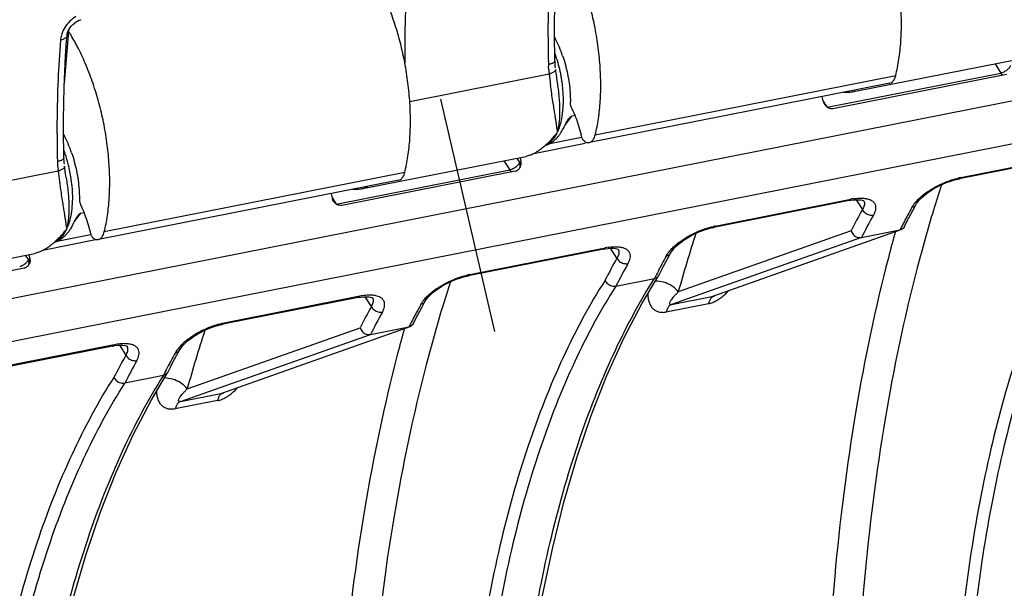
# Model space of a CAD drawing. Extents: x 0 to 1135, y 0 to 803.
# Drawn here: x 672 to 695, y 430 to 443 of the extents above; entities that cross this region are included whole.
import ezdxf

# ---------------------------------------------------------------- set-up
doc = ezdxf.new("R2010")
doc.units = 0
doc.header["$LTSCALE"] = 62.432432
doc.layers.add('H875C1_DXF_CONTINUOUS_LINE', color=7, linetype='CONTINUOUS')
doc.layers.add('H875C203_DXF_CONTINUOUS_LINE', color=7, linetype='CONTINUOUS')

msp = doc.modelspace()

# ---------------------------------------------------------------- linework, layer by layer
at = {"layer": 'H875C1_DXF_CONTINUOUS_LINE', "color": 7, "linetype": 'Continuous'}
for p, q in [((635.901, 429.922), (727.68, 448.045)), ((727.595, 447.037), (635.838, 428.918)), ((673.394, 443.191), (673.297, 441.996)), ((673.394, 443.191), (673.407, 443.194)), ((694.638, 442.447), (694.768, 442.234)), ((685.472, 440.816), (692.36, 442.177)), ((690.791, 441.448), (694.768, 442.234)), ((690.92, 441.423), (694.897, 442.208)), ((692.226, 442), (685.336, 440.639)), ((690.7, 441.589), (690.675, 441.696)), ((690.791, 441.448), (690.701, 441.589)), ((684.062, 440.391), (685.242, 440.624)), ((693.851, 439.838), (696.957, 440.451)), ((683.379, 440.224), (683.51, 440.011)), ((683.67, 440.281), (683.731, 440.181)), ((683.748, 440.293), (683.765, 440.219)), ((696.919, 440.42), (693.813, 439.807)), ((679.533, 439.225), (683.51, 440.011)), ((680.968, 439.777), (674.078, 438.416)), ((681.102, 439.953), (674.213, 438.593)), ((683.638, 439.985), (679.661, 439.199)), ((679.416, 439.473), (679.442, 439.366)), ((679.443, 439.366), (679.533, 439.225)), ((688.222, 438.726), (691.328, 439.34)), ((691.451, 439.329), (691.597, 439.103)), ((692.868, 439.281), (692.905, 439.325)), ((691.29, 439.309), (688.184, 438.696)), ((691.616, 439.31), (691.625, 439.305)), ((691.626, 439.306), (691.626, 439.305)), ((692.754, 439.085), (692.825, 439.216)), ((692.619, 438.83), (692.664, 438.915)), ((692.559, 438.713), (692.619, 438.83)), ((691.575, 438.462), (687.219, 436.926)), ((691.337, 438.614), (687.374, 437.216)), ((692.478, 438.642), (688.184, 437.116)), ((691.575, 438.462), (692.457, 438.637)), ((692.479, 438.643), (692.457, 438.637)), ((674.054, 438.414), (672.803, 438.168)), ((685.661, 438.197), (682.555, 437.584)), ((682.593, 437.615), (685.699, 438.228)), ((685.968, 437.991), (685.822, 438.217)), ((685.986, 438.198), (685.996, 438.193)), ((685.997, 438.194), (685.997, 438.194)), ((687.239, 438.169), (687.276, 438.214)), ((672.473, 437.958), (672.411, 438.058)), ((672.507, 437.996), (672.49, 438.07)), ((687.124, 437.973), (687.196, 438.105)), ((672.38, 437.762), (668.403, 436.976)), ((686.99, 437.718), (687.035, 437.804)), ((685.946, 437.351), (686.828, 437.525)), ((686.546, 436.955), (686.921, 437.585)), ((686.927, 437.595), (686.921, 437.585)), ((686.927, 437.595), (686.99, 437.718)), ((680.07, 437.116), (676.964, 436.503)), ((680.032, 437.086), (676.968, 436.481)), ((680.338, 436.88), (680.193, 437.106)), ((680.363, 437.084), (680.369, 437.081)), ((681.61, 437.058), (681.647, 437.102)), ((687.219, 436.926), (688.184, 437.116)), ((681.495, 436.862), (681.567, 436.993)), ((687.1, 436.756), (688.066, 436.947)), ((681.361, 436.607), (681.405, 436.692)), ((676.116, 434.993), (680.078, 436.391)), ((676.968, 436.481), (676.914, 436.47)), ((681.22, 436.419), (676.926, 434.893)), ((680.317, 436.239), (681.199, 436.414)), ((681.221, 436.42), (681.199, 436.414)), ((681.301, 436.49), (681.361, 436.607)), ((675.96, 434.703), (680.317, 436.239)), ((674.403, 435.974), (671.296, 435.361)), ((674.441, 436.005), (671.335, 435.391)), ((674.564, 435.994), (674.709, 435.768)), ((674.734, 435.972), (674.74, 435.969)), ((675.982, 435.948), (676.021, 435.994)), ((675.872, 435.761), (675.937, 435.881)), ((675.668, 435.372), (675.737, 435.506)), ((675.737, 435.506), (675.782, 435.592)), ((675.57, 435.302), (674.687, 435.128)), ((675.293, 434.742), (675.663, 435.362)), ((675.668, 435.372), (675.663, 435.362)), ((675.96, 434.703), (676.926, 434.893)), ((676.808, 434.724), (675.842, 434.533))]:
    msp.add_line(p, q, dxfattribs=at)
at = {"layer": 'H875C1_DXF_CONTINUOUS_LINE', "color": 4, "linetype": 'Continuous'}
msp.add_line((681.926, 441.637), (683.159, 436.306), dxfattribs=at)
at = {"layer": 'H875C1_DXF_CONTINUOUS_LINE', "color": 7, "linetype": 'Continuous'}
for points in [[(693.543, 439.729), (693.627, 439.758), (693.708, 439.782), (693.785, 439.801), (693.813, 439.807)], [(693.069, 439.472), (693.138, 439.521), (693.213, 439.569), (693.292, 439.614), (693.375, 439.656), (693.459, 439.695), (693.543, 439.729)], [(691.29, 439.309), (691.328, 439.316), (691.4, 439.326), (691.464, 439.33)], [(691.464, 439.33), (691.518, 439.329), (691.561, 439.324), (691.594, 439.317), (691.616, 439.31)], [(692.905, 439.325), (692.952, 439.373), (693.007, 439.422), (693.069, 439.472)], [(692.825, 439.216), (692.839, 439.24), (692.868, 439.281)], [(692.664, 438.915), (692.708, 439), (692.754, 439.085)], [(687.915, 438.617), (687.998, 438.647), (688.079, 438.671), (688.156, 438.69), (688.184, 438.696)], [(687.44, 438.36), (687.509, 438.41), (687.584, 438.457), (687.664, 438.503), (687.746, 438.545), (687.831, 438.583), (687.915, 438.617)], [(685.661, 438.197), (685.698, 438.204), (685.77, 438.214), (685.834, 438.218)], [(685.834, 438.218), (685.888, 438.217), (685.932, 438.213), (685.965, 438.206), (685.986, 438.198)], [(687.276, 438.214), (687.323, 438.261), (687.378, 438.311), (687.44, 438.36)], [(687.035, 437.804), (687.079, 437.889), (687.124, 437.973)], [(687.196, 438.105), (687.21, 438.129), (687.239, 438.169)], [(682.285, 437.506), (682.368, 437.535), (682.449, 437.559), (682.526, 437.578), (682.555, 437.584)], [(681.811, 437.249), (681.88, 437.298), (681.955, 437.346), (682.034, 437.391), (682.116, 437.433), (682.201, 437.472), (682.285, 437.506)], [(680.032, 437.086), (680.093, 437.096), (680.164, 437.104)], [(680.164, 437.104), (680.226, 437.107), (680.277, 437.105), (680.316, 437.099), (680.345, 437.091), (680.363, 437.084)], [(681.647, 437.102), (681.693, 437.15), (681.748, 437.199), (681.811, 437.249)], [(681.405, 436.692), (681.45, 436.777), (681.495, 436.862)], [(681.567, 436.993), (681.581, 437.017), (681.61, 437.058)], [(683.863, 417.564), (683.763, 418.702), (683.673, 420.074), (683.62, 421.431), (683.604, 422.769), (683.623, 424.086), (683.679, 425.378), (683.77, 426.64), (683.897, 427.87), (684.06, 429.063), (684.257, 430.218), (684.488, 431.33), (684.753, 432.397), (685.05, 433.416), (685.379, 434.383), (685.739, 435.297), (686.128, 436.155), (686.546, 436.955)], [(676.125, 436.092), (676.189, 436.143), (676.26, 436.192), (676.336, 436.24), (676.417, 436.286), (676.501, 436.328), (676.587, 436.367), (676.672, 436.4)], [(676.672, 436.4), (676.756, 436.429), (676.837, 436.452), (676.914, 436.47)], [(674.403, 435.974), (674.463, 435.985), (674.534, 435.993)], [(674.534, 435.993), (674.596, 435.995), (674.647, 435.993), (674.687, 435.987), (674.716, 435.98), (674.734, 435.972)], [(675.938, 435.882), (675.953, 435.907), (675.982, 435.948)], [(676.021, 435.994), (676.068, 436.042), (676.125, 436.092)], [(675.782, 435.592), (675.827, 435.677), (675.872, 435.761)], [(672.605, 415.341), (672.503, 416.498), (672.414, 417.869), (672.362, 419.226), (672.345, 420.564), (672.365, 421.881), (672.421, 423.172), (672.513, 424.434), (672.641, 425.663), (672.804, 426.856), (673.001, 428.01), (673.233, 429.122), (673.498, 430.188), (673.796, 431.206), (674.125, 432.173), (674.485, 433.086), (674.875, 433.943), (675.293, 434.742)]]:
    msp.add_lwpolyline(points, dxfattribs=at)
for centre, radius, start, end in [((670.857, 440.92), 3.417, 41.7187, 42.0657), ((669.694, 440.839), 4.385, 31.5744, 32.4509), ((670.053, 442.154), 3.512, 17.2184, 17.6677), ((681.935, 441.667), 2.949, 19.0031, 23.0441), ((694.718, 442.498), 0.269, 280.7737, 285.8377), ((690.937, 441.645), 0.244, 193.3926, 200.0713), ((690.891, 441.57), 0.15, 272.2386, 281.1064), ((670.676, 439.443), 2.949, 19.0031, 23.0441), ((683.46, 440.275), 0.269, 280.7737, 285.8377), ((690.937, 433.835), 9.602, 138.3228, 138.6274), ((694.171, 438.219), 1.65, 101.1739, 102.7028), ((723.705, 429.844), 31.852, 162.0235, 163.123), ((679.679, 439.422), 0.244, 193.3926, 200.0713), ((691.617, 437.883), 1.485, 98.5216, 101.2127), ((706.836, 430.678), 17.413, 151.065, 152.8876), ((708.519, 430.489), 18.01, 151.2551, 151.866), ((707.744, 430.195), 18.16, 151.0842, 152.9198), ((708.957, 430.255), 18.506, 152.1673, 152.4674), ((708.781, 430.349), 18.307, 151.8652, 152.1674), ((688.542, 437.106), 1.651, 101.1758, 102.706), ((709.315, 430.07), 18.909, 152.7654, 153.0613), ((709.134, 430.163), 18.706, 152.4674, 152.7654), ((719.132, 428.403), 32.957, 162.045, 164.4899), ((685.988, 436.77), 1.486, 98.5301, 101.2106), ((679.679, 431.611), 9.602, 138.3228, 138.6274), ((672.274, 437.944), 0.239, 359.4091, 12.6967), ((701.986, 429.144), 18.3, 151.0873, 152.904), ((702.89, 429.377), 18.01, 151.2551, 151.866), ((672.351, 437.907), 0.148, 281.2203, 290.1791), ((702.115, 429.084), 18.16, 151.0842, 152.9198), ((703.328, 429.144), 18.506, 152.1673, 152.4674), ((703.151, 429.237), 18.307, 151.8651, 152.1674), ((682.913, 435.996), 1.65, 101.1739, 102.7028), ((703.595, 429.005), 18.807, 152.4682, 153.0621), ((712.447, 427.621), 31.852, 162.0235, 163.123), ((680.359, 435.66), 1.485, 98.5216, 101.2126), ((695.578, 428.455), 17.413, 151.065, 152.8876), ((697.261, 428.266), 18.01, 151.2551, 151.866), ((696.486, 427.972), 18.16, 151.0842, 152.9198), ((697.699, 428.032), 18.506, 152.1673, 152.4674), ((697.522, 428.125), 18.307, 151.8652, 152.1674), ((677.4, 434.453), 2.097, 106.0132, 111.9969), ((677.305, 434.787), 1.749, 101.2375, 106.0152), ((698.057, 427.847), 18.909, 152.7654, 153.0613), ((697.876, 427.94), 18.706, 152.4674, 152.7654), ((707.873, 426.18), 32.957, 162.0448, 164.4899), ((674.73, 434.547), 1.486, 98.5302, 101.2106), ((690.728, 426.921), 18.3, 151.0873, 152.904), ((691.632, 427.154), 18.01, 151.2551, 151.866), ((676.359, 435.531), 0.591, 148.9884, 151.2374), ((690.857, 426.86), 18.16, 151.0842, 152.9198), ((692.157, 426.875), 18.606, 152.1682, 152.7662), ((691.893, 427.014), 18.307, 151.8652, 152.1674), ((692.428, 426.735), 18.91, 152.7654, 153.0613)]:
    msp.add_arc(centre, radius, start, end, dxfattribs=at)
for points, start_tangent, end_tangent in [([(692.36, 442.177), (692.434, 442.549), (692.478, 442.953), (692.492, 443.383), (692.475, 443.83), (692.428, 444.287), (692.352, 444.745), (692.248, 445.197), (692.117, 445.635), (691.963, 446.05), (691.787, 446.436), (691.594, 446.785)], (0.241315, 0.970447), (-0.521921, 0.852994)), ([(685.472, 440.816), (685.544, 441.188), (685.586, 441.592), (685.597, 442.021), (685.576, 442.467), (685.525, 442.924), (685.443, 443.381), (685.333, 443.832), (685.197, 444.268), (685.035, 444.682), (684.853, 445.066), (684.688, 445.357)], (0.239453, 0.970908), (-0.523641, 0.851939)), ([(681.102, 439.953), (681.176, 440.325), (681.22, 440.73), (681.233, 441.16), (681.217, 441.607), (681.17, 442.064), (681.094, 442.522), (680.989, 442.974), (680.859, 443.411), (680.704, 443.827), (680.529, 444.212), (680.336, 444.562)], (0.241315, 0.970447), (-0.521921, 0.852994)), ([(674.213, 438.593), (674.286, 438.965), (674.328, 439.369), (674.339, 439.798), (674.318, 440.244), (674.267, 440.701), (674.185, 441.158), (674.075, 441.609), (673.938, 442.045), (673.777, 442.459), (673.595, 442.843), (673.43, 443.134)], (0.239453, 0.970908), (-0.523639, 0.85194)), ([(684.539, 443.047), (684.563, 443.001), (684.648, 442.821)], (0.481065, -0.876685), (0.392018, -0.919958)), ([(684.723, 442.627), (684.786, 442.422), (684.836, 442.212), (684.872, 441.998), (684.894, 441.786), (684.901, 441.579)], (0.326205, -0.945299), (-0.00122, -0.999999)), ([(694.839, 442.257), (694.791, 442.239)], (-0.906678, -0.421823), (-0.96224, -0.272202)), ([(694.99, 442.404), (694.958, 442.349), (694.905, 442.298), (694.839, 442.257)], (-0.325692, -0.945476), (-0.906678, -0.421823)), ([(692.226, 442), (692.267, 442.017), (692.322, 442.078), (692.36, 442.177)], (0.979322, 0.202307), (0.241315, 0.970447)), ([(694.768, 442.234), (694.806, 442.19)], (0.529309, -0.848429), (0.795966, -0.605342)), ([(684.939, 441.41), (684.919, 441.463), (684.906, 441.521), (684.901, 441.579)], (-0.431524, 0.902101), (0.00122, 0.999999)), ([(684.939, 441.41), (685.019, 441.224), (685.088, 441.025), (685.145, 440.818)], (0.431524, -0.902101), (0.230356, -0.973107)), ([(690.708, 441.562), (690.732, 441.513), (690.785, 441.456), (690.851, 441.425), (690.896, 441.42)], (0.343116, -0.939293), (0.999197, 0.040073)), ([(673.281, 440.824), (673.305, 440.778), (673.39, 440.598)], (0.481159, -0.876633), (0.392018, -0.919958)), ([(685.198, 440.696), (685.167, 440.751), (685.145, 440.818)], (-0.604876, 0.79632), (-0.230356, 0.973107)), ([(685.234, 440.662), (685.198, 440.696)], (-0.854216, 0.519918), (-0.604876, 0.79632)), ([(685.336, 440.64), (685.378, 440.657), (685.434, 440.718), (685.472, 440.816)], (0.979468, 0.201598), (0.239453, 0.970908)), ([(685.234, 440.662), (685.309, 440.637), (685.336, 440.64)], (0.854216, -0.519918), (0.979468, 0.201598)), ([(673.465, 440.404), (673.527, 440.199), (673.578, 439.988), (673.614, 439.775), (673.636, 439.563), (673.643, 439.356)], (0.326205, -0.945299), (-0.00122, -0.999999)), ([(683.51, 440.011), (683.548, 439.967)], (0.529309, -0.848429), (0.795966, -0.605342)), ([(683.58, 440.034), (683.533, 440.016)], (-0.906678, -0.421823), (-0.96224, -0.272202)), ([(683.731, 440.181), (683.7, 440.126), (683.647, 440.074), (683.58, 440.034)], (-0.325692, -0.945476), (-0.906678, -0.421823)), ([(683.638, 439.985), (683.7, 440.012), (683.724, 440.034)], (0.981056, 0.193725), (0.662334, 0.749209)), ([(683.731, 440.181), (683.743, 440.11), (683.727, 440.045), (683.707, 440.016)], (0.346476, -0.938059), (-0.660921, -0.750455)), ([(683.724, 440.034), (683.746, 440.066), (683.769, 440.138)], (0.662334, 0.749209), (0.126634, 0.991949)), ([(683.769, 440.138), (683.765, 440.219)], (0.126634, 0.991949), (-0.219178, 0.975685)), ([(680.968, 439.777), (681.009, 439.794), (681.064, 439.855), (681.102, 439.953)], (0.979322, 0.202307), (0.241315, 0.970447)), ([(693.502, 439.732), (693.64, 439.782), (693.808, 439.829)], (0.9276, 0.373576), (0.975548, 0.219787)), ([(693.813, 439.807), (693.815, 439.808), (693.851, 439.838)], (0.984022, 0.178045), (0.513185, 0.858278)), ([(692.897, 439.358), (692.992, 439.441), (693.113, 439.528), (693.159, 439.558)], (0.726396, 0.687276), (0.848304, 0.52951)), ([(693.159, 439.558), (693.261, 439.618), (693.437, 439.704), (693.502, 439.732)], (0.848304, 0.52951), (0.9276, 0.373576)), ([(696.954, 439.702), (696, 437.951), (695.191, 435.912), (694.544, 433.622), (694.069, 431.119), (693.769, 428.428), (693.648, 425.578), (693.71, 422.612), (693.952, 419.586)], (-0.537866, -0.84303), (0.107744, -0.994179)), ([(697.204, 439.574), (696.255, 437.832), (695.451, 435.805), (694.808, 433.529), (694.336, 431.04), (694.039, 428.365), (693.921, 425.532), (693.984, 422.583), (694.225, 419.575)], (-0.538211, -0.84281), (0.108321, -0.994116)), ([(695.017, 419.775), (694.808, 422.746), (694.769, 425.699), (694.906, 428.536), (695.217, 431.214), (695.698, 433.705), (696.343, 435.981), (697.145, 438.008), (698.087, 439.748)], (-0.097522, 0.995233), (0.534801, 0.844978)), ([(673.643, 439.356), (673.647, 439.298), (673.66, 439.24), (673.681, 439.187)], (-0.00122, -0.999999), (0.431524, -0.902101)), ([(679.661, 439.199), (679.593, 439.201), (679.527, 439.233), (679.474, 439.29), (679.45, 439.338)], (-0.981056, -0.193725), (-0.343116, 0.939293)), ([(691.29, 439.309), (691.292, 439.309), (691.328, 439.34)], (0.983591, 0.180412), (0.513184, 0.858279)), ([(691.397, 439.351), (691.521, 439.364), (691.627, 439.362)], (0.989064, 0.147489), (0.996271, -0.086275)), ([(691.627, 439.362), (691.673, 439.356), (691.749, 439.338)], (0.996271, -0.086275), (0.944915, -0.327316)), ([(691.749, 439.338), (691.78, 439.325), (691.849, 439.279), (691.886, 439.223), (691.9, 439.162), (691.895, 439.099), (691.877, 439.037), (691.848, 438.976)], (0.944915, -0.327316), (-0.483678, -0.875246)), ([(692.728, 439.15), (692.768, 439.213), (692.823, 439.282), (692.897, 439.358)], (0.480942, 0.876752), (0.726396, 0.687276)), ([(673.681, 439.187), (673.761, 439.001), (673.83, 438.802), (673.887, 438.595)], (0.431524, -0.902101), (0.230356, -0.973107)), ([(691.626, 439.305), (691.636, 439.286), (691.645, 439.241), (691.638, 439.195), (691.622, 439.148), (691.597, 439.103)], (0.538304, -0.842751), (-0.531615, -0.846986)), ([(691.597, 439.103), (691.66, 439.027), (691.752, 438.981), (691.848, 438.976)], (0.444181, -0.895937), (0.981213, 0.192926)), ([(692.825, 439.216), (692.804, 439.189), (692.728, 439.15)], (-0.477901, -0.878414), (-0.980898, -0.194522)), ([(693.225, 439.091), (692.853, 437.768), (692.118, 434.305), (691.639, 430.555), (691.423, 426.582), (691.471, 422.457)], (-0.290388, -0.956909), (0.042606, -0.999092)), ([(687.873, 438.621), (688.011, 438.671), (688.179, 438.717)], (0.927669, 0.373402), (0.975536, 0.219842)), ([(688.184, 438.696), (688.186, 438.696), (688.222, 438.726)], (0.984022, 0.178045), (0.513185, 0.858278)), ([(692.559, 438.713), (692.536, 438.679), (692.479, 438.643)], (-0.4517, -0.89217), (-0.93992, -0.341395)), ([(673.887, 438.595), (673.909, 438.527), (673.94, 438.473), (673.976, 438.439)], (0.230356, -0.973107), (0.854216, -0.519918)), ([(673.976, 438.439), (674.051, 438.414), (674.078, 438.417)], (0.854216, -0.519918), (0.979468, 0.201598)), ([(674.078, 438.417), (674.119, 438.434), (674.175, 438.495), (674.213, 438.593)], (0.979468, 0.201598), (0.239453, 0.970908)), ([(687.268, 438.247), (687.363, 438.33), (687.484, 438.417), (687.53, 438.447)], (0.726534, 0.68713), (0.848406, 0.529346)), ([(687.53, 438.447), (687.632, 438.506), (687.808, 438.593), (687.873, 438.621)], (0.848406, 0.529346), (0.927669, 0.373402)), ([(692.354, 438.601), (692.192, 437.999), (691.447, 434.489), (690.961, 430.689), (690.742, 426.663), (690.79, 422.481)], (-0.26867, -0.963232), (0.042554, -0.999094)), ([(691.336, 438.614), (691.392, 438.527), (691.479, 438.471), (691.575, 438.462)], (0.341079, -0.940035), (0.981056, 0.193725)), ([(685.661, 438.197), (685.663, 438.198), (685.699, 438.228)], (0.983605, 0.180335), (0.513184, 0.858279)), ([(685.768, 438.24), (685.891, 438.252), (685.998, 438.25)], (0.989041, 0.14764), (0.996308, -0.085848)), ([(685.997, 438.194), (686.007, 438.174), (686.015, 438.129), (686.009, 438.083), (685.992, 438.037), (685.968, 437.991)], (0.538382, -0.842701), (-0.531618, -0.846984)), ([(685.998, 438.25), (686.044, 438.245), (686.12, 438.226)], (0.996308, -0.085848), (0.945079, -0.326843)), ([(686.12, 438.226), (686.151, 438.214), (686.219, 438.167), (686.257, 438.111), (686.271, 438.05), (686.266, 437.988), (686.248, 437.925), (686.219, 437.865)], (0.945079, -0.326843), (-0.483679, -0.875245)), ([(687.099, 438.038), (687.139, 438.101), (687.194, 438.171), (687.268, 438.247)], (0.480941, 0.876753), (0.726534, 0.68713)), ([(685.968, 437.991), (686.03, 437.916), (686.122, 437.869), (686.219, 437.865)], (0.44418, -0.895938), (0.981213, 0.192926)), ([(687.196, 438.105), (687.175, 438.077), (687.099, 438.038)], (-0.477901, -0.878414), (-0.980898, -0.194522)), ([(672.322, 437.811), (672.275, 437.793)], (-0.906856, -0.42144), (-0.962277, -0.272071)), ([(672.473, 437.958), (672.442, 437.903), (672.388, 437.851), (672.322, 437.811)], (-0.325692, -0.945476), (-0.906856, -0.42144)), ([(672.465, 437.811), (672.442, 437.789), (672.402, 437.768)], (-0.662334, -0.749209), (-0.938874, -0.34426)), ([(672.473, 437.958), (672.485, 437.888), (672.469, 437.823), (672.458, 437.804)], (0.319409, -0.947617), (-0.577726, -0.816231)), ([(672.513, 437.941), (672.511, 437.915), (672.488, 437.843), (672.465, 437.811)], (-0.011419, -0.999935), (-0.662334, -0.749209)), ([(682.244, 437.509), (682.381, 437.559), (682.55, 437.605)], (0.9276, 0.373576), (0.975548, 0.219787)), ([(682.555, 437.584), (682.557, 437.585), (682.593, 437.615)], (0.984022, 0.178045), (0.513185, 0.858278)), ([(683.759, 417.552), (683.55, 420.523), (683.51, 423.476), (683.648, 426.313), (683.959, 428.991), (684.439, 431.482), (685.085, 433.758), (685.887, 435.784), (686.828, 437.525)], (-0.097522, 0.995233), (0.534801, 0.844978)), ([(686.921, 437.585), (686.904, 437.564), (686.828, 437.525)], (-0.529257, -0.848461), (-0.981056, -0.193724)), ([(681.638, 437.135), (681.734, 437.218), (681.854, 437.305), (681.901, 437.335)], (0.726396, 0.687276), (0.848304, 0.52951)), ([(681.901, 437.335), (682.002, 437.394), (682.179, 437.481), (682.244, 437.509)], (0.848304, 0.52951), (0.9276, 0.373576)), ([(685.695, 437.479), (684.741, 435.728), (683.933, 433.689), (683.286, 431.399), (682.81, 428.896), (682.51, 426.205), (682.39, 423.355), (682.452, 420.389), (682.694, 417.363)], (-0.537866, -0.84303), (0.107744, -0.994179)), ([(685.946, 437.351), (684.996, 435.609), (684.193, 433.582), (683.55, 431.306), (683.078, 428.817), (682.781, 426.142), (682.662, 423.309), (682.725, 420.36), (682.967, 417.352)], (-0.538211, -0.84281), (0.108321, -0.994116)), ([(685.695, 437.479), (685.758, 437.403), (685.849, 437.356), (685.946, 437.351)], (0.437967, -0.898991), (0.981056, 0.193725)), ([(687.374, 437.216), (687.254, 437.334), (687.086, 437.421), (686.897, 437.464), (686.85, 437.466)], (-0.578352, 0.815787), (-0.999645, 0.026658)), ([(680.032, 437.086), (680.034, 437.086), (680.07, 437.116)], (0.983251, 0.182259), (0.513185, 0.858278)), ([(680.369, 437.139), (680.263, 437.14), (680.139, 437.128)], (-0.996271, 0.086276), (-0.989064, -0.147489)), ([(680.338, 436.88), (680.363, 436.925), (680.38, 436.971), (680.386, 437.018), (680.378, 437.063), (680.368, 437.082)], (0.531615, 0.846986), (-0.538304, 0.842751)), ([(680.59, 436.753), (680.619, 436.814), (680.637, 436.876), (680.642, 436.939), (680.628, 437), (680.59, 437.056), (680.522, 437.102), (680.415, 437.133), (680.369, 437.139)], (0.483678, 0.875246), (-0.996271, 0.086276)), ([(681.47, 436.927), (681.51, 436.99), (681.565, 437.059), (681.638, 437.135)], (0.480942, 0.876752), (0.726396, 0.687276)), ([(686.675, 437.172), (686.682, 437.077), (686.704, 436.982), (686.741, 436.902), (686.79, 436.837), (686.851, 436.79), (686.923, 436.76), (687.005, 436.748), (687.1, 436.756)], (0.009845, -0.999952), (0.981298, 0.192496)), ([(687.374, 437.216), (687.318, 437.159), (687.271, 437.108), (687.235, 437.064), (687.207, 437.025), (687.188, 436.992), (687.177, 436.965), (687.175, 436.945), (687.195, 436.924), (687.219, 436.926)], (-0.718731, -0.695289), (0.980964, 0.194189)), ([(688.066, 436.947), (688.167, 436.977), (688.263, 437.024), (688.327, 437.065)], (0.980813, 0.19495), (0.823415, 0.56744)), ([(688.184, 437.116), (688.135, 437.084), (688.095, 437.027), (688.084, 437.002)], (-0.94261, -0.333895), (-0.376402, -0.926456)), ([(688.184, 437.116), (688.209, 437.124)], (0.981149, 0.193255), (0.941496, 0.337023)), ([(688.327, 437.065), (688.359, 437.087), (688.453, 437.166), (688.522, 437.235)], (0.823415, 0.56744), (0.681618, 0.731708)), ([(681.967, 436.868), (681.595, 435.545), (680.859, 432.081), (680.38, 428.332), (680.164, 424.359), (680.212, 420.233)], (-0.290388, -0.956909), (0.042606, -0.999092)), ([(680.338, 436.88), (680.401, 436.804), (680.493, 436.758), (680.59, 436.753)], (0.444189, -0.895933), (0.981213, 0.192926)), ([(681.566, 436.993), (681.546, 436.965), (681.47, 436.927)], (-0.477901, -0.878414), (-0.980898, -0.194522)), ([(687.219, 436.926), (687.169, 436.894), (687.129, 436.836), (687.1, 436.756)], (-0.942606, -0.333906), (-0.24605, -0.969257)), ([(688.084, 437.002), (688.066, 436.947)], (-0.376402, -0.926456), (-0.246008, -0.969268)), ([(676.615, 436.397), (676.55, 436.37), (676.373, 436.283), (676.272, 436.224)], (-0.92767, -0.373402), (-0.848406, -0.529346)), ([(676.926, 436.472), (676.928, 436.473), (676.964, 436.503)], (0.984018, 0.178071), (0.513186, 0.858278)), ([(680.078, 436.391), (680.134, 436.304), (680.221, 436.248), (680.317, 436.239)], (0.341079, -0.940035), (0.981056, 0.193725)), ([(681.301, 436.49), (681.277, 436.456), (681.221, 436.42)], (-0.4517, -0.89217), (-0.93992, -0.341395)), ([(676.272, 436.224), (676.226, 436.194), (676.105, 436.107), (676.009, 436.024), (675.935, 435.948), (675.88, 435.878), (675.852, 435.835)], (-0.848406, -0.529346), (-0.514978, -0.857203)), ([(681.095, 436.378), (680.933, 435.776), (680.188, 432.266), (679.703, 428.466), (679.484, 424.44), (679.532, 420.258)], (-0.26867, -0.963232), (0.042554, -0.999094)), ([(674.403, 435.974), (674.405, 435.975), (674.441, 436.005)], (0.983263, 0.182194), (0.513185, 0.858278)), ([(674.74, 436.027), (674.633, 436.029), (674.509, 436.017)], (-0.996308, 0.085849), (-0.989041, -0.14764)), ([(674.709, 435.768), (674.734, 435.814), (674.751, 435.86), (674.757, 435.906), (674.749, 435.951), (674.739, 435.971)], (0.531618, 0.846984), (-0.538382, 0.842701)), ([(674.961, 435.641), (674.989, 435.702), (675.008, 435.764), (675.013, 435.827), (674.999, 435.888), (674.961, 435.944), (674.892, 435.991), (674.785, 436.021), (674.74, 436.027)], (0.48368, 0.875245), (-0.996308, 0.085849)), ([(674.709, 435.768), (674.772, 435.692), (674.864, 435.646), (674.961, 435.641)], (0.444189, -0.895933), (0.981213, 0.192926)), ([(675.937, 435.882), (675.917, 435.854), (675.841, 435.815)], (-0.477892, -0.878418), (-0.980898, -0.194522)), ([(675.57, 435.302), (674.628, 433.561), (673.827, 431.535), (673.181, 429.258), (672.701, 426.768), (672.39, 424.09), (672.252, 421.253), (672.291, 418.3), (672.501, 415.329)], (-0.534801, -0.844978), (0.097522, -0.995233)), ([(675.663, 435.362), (675.646, 435.341), (675.57, 435.302)], (-0.52926, -0.84846), (-0.981056, -0.193724)), ([(671.435, 415.14), (671.194, 418.166), (671.132, 421.132), (671.252, 423.982), (671.552, 426.672), (672.027, 429.176), (672.674, 431.466), (673.483, 433.505), (674.437, 435.256)], (-0.107744, 0.994179), (0.537866, 0.84303)), ([(671.709, 415.129), (671.467, 418.137), (671.404, 421.086), (671.523, 423.919), (671.82, 426.594), (672.292, 429.083), (672.934, 431.359), (673.738, 433.386), (674.687, 435.128)], (-0.108321, 0.994116), (0.538211, 0.84281)), ([(674.437, 435.256), (674.499, 435.179), (674.591, 435.132), (674.687, 435.128)], (0.437967, -0.898991), (0.981056, 0.193725)), ([(676.116, 434.993), (675.995, 435.111), (675.828, 435.198), (675.639, 435.24), (675.576, 435.244)], (-0.578352, 0.815788), (-0.999994, 0.003583)), ([(675.842, 434.533), (675.747, 434.525), (675.665, 434.536), (675.593, 434.566), (675.532, 434.614), (675.482, 434.679), (675.446, 434.759), (675.424, 434.853), (675.416, 434.949)], (-0.981298, -0.192496), (-0.00935, 0.999956)), ([(675.96, 434.703), (675.936, 434.701), (675.916, 434.721), (675.919, 434.742), (675.93, 434.769), (675.949, 434.802), (675.977, 434.841), (676.013, 434.885), (676.059, 434.936), (676.116, 434.993)], (-0.980964, -0.194189), (0.718731, 0.695288)), ([(676.808, 434.724), (676.908, 434.754), (677.005, 434.801), (677.069, 434.841)], (0.980813, 0.19495), (0.823415, 0.56744)), ([(676.926, 434.893), (676.877, 434.861), (676.836, 434.804), (676.825, 434.779)], (-0.94261, -0.333895), (-0.376402, -0.926456)), ([(676.926, 434.893), (676.951, 434.9)], (0.981149, 0.193255), (0.941496, 0.337023)), ([(677.069, 434.841), (677.101, 434.864), (677.194, 434.943), (677.263, 435.012)], (0.823415, 0.56744), (0.681618, 0.731708)), ([(675.96, 434.703), (675.911, 434.671), (675.871, 434.613), (675.842, 434.533)], (-0.942603, -0.333916), (-0.246092, -0.969247)), ([(676.825, 434.779), (676.808, 434.724)], (-0.376402, -0.926456), (-0.246008, -0.969268))]:
    msp.add_spline(points, degree=3, dxfattribs=dict(at, start_tangent=start_tangent, end_tangent=end_tangent))
at = {"layer": 'H875C203_DXF_CONTINUOUS_LINE', "color": 7, "linetype": 'Continuous'}
for p, q in [((673.327, 442.621), (673.351, 442.972)), ((673.351, 442.972), (673.36, 443.091)), ((673.36, 443.091), (673.364, 443.122)), ((684.548, 442.509), (684.545, 442.638)), ((684.549, 442.475), (684.548, 442.509)), ((691.442, 441.816), (695.138, 442.546)), ((684.58, 442.195), (684.563, 442.318)), ((681.218, 441.582), (684.415, 442.213)), ((684.601, 442.052), (684.58, 442.195)), ((673.28, 440.808), (673.28, 441.177)), ((684.787, 441.057), (684.936, 441.244)), ((685.006, 441.257), (684.936, 441.244)), ((673.286, 440.435), (673.28, 440.808)), ((685.157, 440.755), (684.433, 440.612)), ((684.335, 440.584), (684.367, 440.59)), ((673.289, 440.286), (673.286, 440.435)), ((673.29, 440.263), (673.289, 440.286)), ((673.292, 440.235), (673.29, 440.263)), ((680.181, 439.593), (683.879, 440.323)), ((683.973, 440.35), (683.878, 440.323)), ((673.311, 440.051), (673.305, 440.095)), ((669.96, 439.359), (673.157, 439.99)), ((673.342, 439.829), (673.343, 439.828)), ((673.529, 438.833), (673.678, 439.021)), ((673.678, 439.021), (673.748, 439.034)), ((673.175, 438.389), (673.899, 438.532)), ((673.077, 438.361), (673.108, 438.367)), ((668.923, 437.369), (672.621, 438.1)), ((672.715, 438.127), (672.62, 438.1))]:
    msp.add_line(p, q, dxfattribs=at)
for points in [[(684.538, 443.38), (684.542, 443.747), (684.551, 444.11), (684.565, 444.47), (684.584, 444.825), (684.608, 445.177)], [(673.495, 443.349), (673.529, 443.379), (673.566, 443.405), (673.602, 443.426), (673.639, 443.443), (673.674, 443.454), (673.686, 443.456)], [(673.364, 443.122), (673.374, 443.161), (673.389, 443.201), (673.409, 443.241)], [(673.409, 443.241), (673.434, 443.279), (673.463, 443.316), (673.495, 443.349)], [(684.545, 442.638), (684.539, 443.011), (684.538, 443.38)], [(673.28, 441.177), (673.284, 441.544), (673.294, 441.907), (673.308, 442.266), (673.327, 442.621)], [(684.559, 442.354), (684.556, 442.385), (684.553, 442.416), (684.551, 442.446), (684.549, 442.475)], [(673.299, 440.145), (673.296, 440.176), (673.294, 440.206), (673.292, 440.235)], [(673.343, 439.828), (673.328, 439.921), (673.311, 440.051)]]:
    msp.add_lwpolyline(points, dxfattribs=at)
for centre, radius, start, end in [((709.677, 443.204), 25.289, 175.4472, 179.6072), ((705.937, 442.763), 24.833, 175.8499, 180.7014), ((673.972, 442.862), 0.782, 130.8883, 144.5783), ((673.96, 442.877), 0.764, 121.6525, 130.9605), ((711.778, 443.167), 27.391, 179.5597, 180.217), ((698.419, 440.981), 25.289, 175.4472, 179.6072), ((673.77, 442.943), 0.562, 169.5286, 175.3532), ((712.3, 443.169), 27.912, 180.217, 180.8661), ((712.773, 443.176), 28.385, 180.8656, 181.3526), ((713.047, 443.182), 28.66, 181.3521, 181.5057), ((681.9, 441.694), 2.826, 19.1007, 20.6414), ((681.727, 441.635), 3.008, 15.0894, 19.0739), ((686.104, 442.474), 1.707, 181.5111, 182.6975), ((687.194, 442.565), 2.801, 185.3534, 187.2176), ((681.557, 441.588), 3.185, 11.4325, 15.1136), ((684.27, 442.7), 0.508, 286.6801, 291.0879), ((698.893, 443.859), 14.571, 186.4855, 186.8166), ((699.507, 443.933), 15.189, 186.817, 187.1897), ((700.081, 444.005), 15.768, 187.1888, 187.4056), ((681.512, 441.579), 3.231, 9.6809, 11.4373), ((681.529, 441.581), 3.214, 7.974, 9.6849), ((691.242, 442.351), 0.563, 283.2366, 290.9215), ((691.235, 442.377), 0.59, 280.8227, 283.2793), ((700.52, 440.944), 27.391, 179.5597, 180.217), ((681.359, 442.731), 3.815, 332.6672, 333.2044), ((701.042, 440.946), 27.912, 180.217, 180.8661), ((684.001, 441.135), 0.656, 321.5508, 326.6241), ((684.071, 441.227), 0.709, 312.0314, 315.8559), ((683.916, 441.19), 0.757, 326.6269, 331.0889), ((683.795, 441.257), 0.896, 331.0884, 334.9006), ((682.942, 442.136), 2.087, 321.7913, 322.9023), ((683.876, 441.384), 0.959, 324.2778, 328.1681), ((701.514, 440.953), 28.385, 180.8656, 181.3526), ((670.645, 439.473), 2.822, 19.7918, 20.6236), ((683.128, 441.952), 1.825, 311.4406, 313.1419), ((683.089, 441.993), 1.881, 313.1365, 313.8897), ((701.789, 440.959), 28.66, 181.3521, 181.5057), ((670.492, 439.419), 2.984, 15.302, 19.7652), ((683.687, 441.087), 0.79, 291.2107, 295.4321), ((674.911, 440.254), 1.772, 181.5402, 183.8366), ((676.278, 440.382), 3.146, 186.4899, 187.1638), ((673.011, 440.477), 0.508, 286.6803, 291.0882), ((670.321, 439.371), 3.162, 13.2425, 15.324), ((670.271, 439.359), 3.213, 7.403, 13.2522), ((688.17, 441.699), 15.11, 186.4932, 187.4216), ((670.343, 439.368), 3.141, 5.5522, 7.4043), ((689.354, 441.851), 16.304, 187.4138, 187.6801), ((679.977, 440.154), 0.59, 280.8229, 283.2091), ((679.984, 440.128), 0.563, 283.1653, 290.9206), ((680.011, 440.055), 0.485, 290.9502, 294.2103), ((680.027, 440.02), 0.447, 294.2107, 297.5973), ((680.042, 439.991), 0.414, 297.5989, 301.0508), ((672.415, 439.092), 1.03, 334.8753, 338.036), ((672.622, 439.158), 0.953, 324.9124, 327.3766), ((669.948, 440.586), 3.987, 332.7102, 333.2151), ((672.146, 439.376), 1.377, 302.2163, 305.7889), ((672.027, 439.539), 1.578, 305.8087, 309.0738), ((671.921, 439.67), 1.747, 309.0811, 311.4395), ((671.857, 439.742), 1.843, 311.4463, 313.8921)]:
    msp.add_arc(centre, radius, start, end, dxfattribs=at)
for points, start_tangent, end_tangent in [([(673.334, 443.315), (673.248, 443.156), (673.217, 443.045)], (-0.579027, -0.815308), (-0.181065, -0.983471)), ([(673.36, 443.091), (673.319, 443.031), (673.21, 442.989)], (-0.10216, -0.994768), (-0.981714, -0.190361)), ([(684.548, 442.509), (684.548, 442.508), (684.507, 442.464), (684.441, 442.438)], (0.098171, -0.99517), (-0.972296, -0.233754)), ([(684.441, 442.438), (684.398, 442.429)], (-0.972296, -0.233754), (-0.98208, -0.188464)), ([(684.405, 442.304), (684.404, 442.323), (684.399, 442.394)], (-0.092129, 0.995747), (-0.046923, 0.998898)), ([(684.561, 442.318), (684.561, 442.3), (684.513, 442.254), (684.452, 442.226)], (0.146644, -0.989189), (-0.93284, -0.360291)), ([(684.606, 440.877), (684.626, 440.96), (684.641, 441.05), (684.653, 441.151), (684.66, 441.267), (684.661, 441.4), (684.656, 441.551), (684.643, 441.721), (684.621, 441.912), (684.601, 442.052)], (0.266672, 0.963787), (-0.155426, 0.987847)), ([(684.606, 440.877), (684.598, 440.946), (684.588, 441.019), (684.576, 441.1), (684.562, 441.194), (684.544, 441.303), (684.524, 441.431), (684.5, 441.582), (684.473, 441.761), (684.445, 441.972)], (-0.105628, 0.994406), (-0.128884, 0.99166)), ([(684.723, 441.317), (684.731, 441.383), (684.741, 441.6), (684.731, 441.846), (684.711, 442.027)], (0.123452, 0.99235), (-0.138676, 0.990338)), ([(691.346, 441.798), (691.165, 441.79)], (-0.982199, -0.187841), (-0.994587, 0.103907)), ([(684.606, 440.877), (684.663, 441.025), (684.704, 441.193), (684.723, 441.317)], (0.425108, 0.905143), (0.123452, 0.99235)), ([(684.818, 441.116), (684.842, 441.156), (684.87, 441.195), (684.872, 441.198)], (0.486388, 0.873743), (0.641618, 0.767025)), ([(684.872, 441.198), (684.903, 441.227), (684.936, 441.244)], (0.641618, 0.767025), (0.981056, 0.193725)), ([(684.691, 440.878), (684.722, 440.93), (684.748, 440.98)], (0.528375, 0.849011), (0.45978, 0.888033)), ([(684.764, 441.012), (684.772, 441.027), (684.795, 441.073), (684.818, 441.116)], (0.451434, 0.892305), (0.486388, 0.873743)), ([(684.346, 440.593), (684.39, 440.615), (684.514, 440.727)], (0.923353, 0.383951), (0.622568, 0.782566)), ([(684.393, 440.637), (684.454, 440.698), (684.531, 440.784), (684.581, 440.845)], (0.720688, 0.69326), (0.618521, 0.785769)), ([(684.413, 440.608), (684.414, 440.609), (684.459, 440.635), (684.511, 440.671), (684.545, 440.701)], (0.860776, 0.508984), (0.742443, 0.669909)), ([(684.579, 440.734), (684.612, 440.769), (684.655, 440.824)], (0.696579, 0.71748), (0.584763, 0.811204)), ([(684.027, 440.373), (684.054, 440.386), (684.135, 440.432), (684.215, 440.487), (684.296, 440.55), (684.335, 440.584)], (0.903651, 0.428269), (0.749716, 0.66176)), ([(684.433, 440.612), (684.385, 440.601), (684.362, 440.592), (684.381, 440.594), (684.413, 440.608)], (-0.981056, -0.193725), (0.860776, 0.508984)), ([(684.362, 440.592), (684.381, 440.594), (684.413, 440.608)], (0.780582, -0.625054), (0.860776, 0.508984)), ([(684.365, 440.592), (684.381, 440.594), (684.413, 440.608)], (0.997781, 0.066578), (0.860776, 0.508984)), ([(673.289, 440.286), (673.289, 440.285), (673.249, 440.241), (673.182, 440.215)], (0.098211, -0.995166), (-0.9723, -0.233736)), ([(673.182, 440.215), (673.139, 440.206)], (-0.9723, -0.233736), (-0.982082, -0.188453)), ([(673.143, 440.135), (673.145, 440.099), (673.153, 440.027)], (0.066283, -0.997801), (0.112855, -0.993612)), ([(673.303, 440.094), (673.302, 440.077), (673.255, 440.031), (673.194, 440.003)], (0.144651, -0.989483), (-0.932838, -0.360295)), ([(673.343, 439.828), (673.359, 439.72), (673.381, 439.539), (673.395, 439.377), (673.402, 439.233), (673.403, 439.106), (673.399, 438.993), (673.391, 438.895), (673.38, 438.807), (673.366, 438.728), (673.348, 438.654)], (0.155359, -0.987858), (-0.266265, -0.9639)), ([(673.197, 439.672), (673.216, 439.532), (673.243, 439.35), (673.267, 439.199), (673.287, 439.072), (673.304, 438.965), (673.319, 438.873), (673.33, 438.793), (673.34, 438.722), (673.348, 438.654)], (0.133627, -0.991032), (0.106965, -0.994263)), ([(673.469, 439.672), (673.481, 439.482), (673.478, 439.229), (673.453, 439.01), (673.41, 438.82), (673.37, 438.706)], (0.096655, -0.995318), (-0.374487, -0.927232)), ([(680.088, 439.574), (679.907, 439.567)], (-0.982199, -0.187841), (-0.994587, 0.103908)), ([(673.614, 438.974), (673.612, 438.972), (673.584, 438.933), (673.56, 438.893), (673.545, 438.865)], (-0.641703, -0.766954), (-0.465575, -0.885009)), ([(673.678, 439.021), (673.645, 439.004), (673.614, 438.974)], (-0.981056, -0.193725), (-0.641703, -0.766954)), ([(673.348, 438.654), (673.256, 438.504), (673.132, 438.392), (673.082, 438.368)], (-0.425052, -0.905169), (-0.929963, -0.367652)), ([(673.348, 438.654), (673.281, 438.57), (673.212, 438.492), (673.141, 438.42), (673.135, 438.414)], (-0.60315, -0.797628), (-0.720776, -0.693169)), ([(673.491, 438.759), (673.465, 438.71), (673.436, 438.66), (673.425, 438.644)], (-0.459096, -0.888387), (-0.539502, -0.841984)), ([(673.545, 438.865), (673.537, 438.85), (673.514, 438.805), (673.507, 438.79)], (-0.465575, -0.885009), (-0.451249, -0.892398)), ([(673.319, 438.509), (673.27, 438.463), (673.218, 438.423), (673.169, 438.393), (673.155, 438.385)], (-0.700015, -0.714128), (-0.893022, -0.450012)), ([(673.403, 438.61), (673.364, 438.558), (673.319, 438.509)], (-0.575204, -0.81801), (-0.700015, -0.714128)), ([(672.88, 438.211), (672.856, 438.197), (672.785, 438.158), (672.715, 438.127)], (-0.846662, -0.532131), (-0.932728, -0.36058)), ([(673.155, 438.385), (673.13, 438.374), (673.106, 438.366)], (-0.892188, -0.451663), (0.165701, 0.986176)), ([(673.155, 438.385), (673.13, 438.374), (673.106, 438.366), (673.125, 438.377), (673.175, 438.389)], (-0.892188, -0.451663), (0.981056, 0.193725)), ([(673.112, 438.368), (673.107, 438.366)], (-0.954024, -0.29973), (-0.994643, -0.103367)), ([(673.155, 438.385), (673.13, 438.374), (673.112, 438.368)], (-0.893022, -0.450012), (-0.954024, -0.29973))]:
    msp.add_spline(points, degree=3, dxfattribs=dict(at, start_tangent=start_tangent, end_tangent=end_tangent))

doc.saveas('drawing.dxf')
